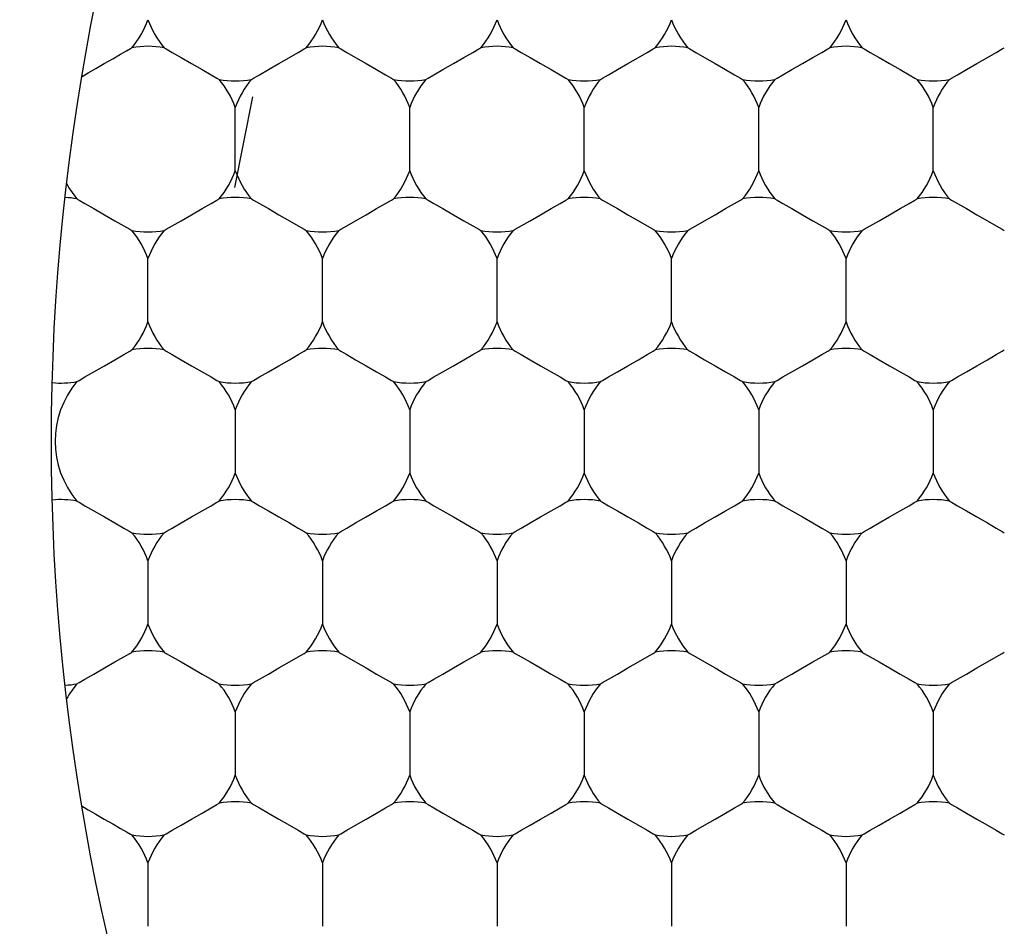
# Model space of a CAD drawing. Units: inches. Extents: x 0.2 to 10.8, y 0.2 to 8.3.
# Drawn here: x 5.4 to 5.4, y 5.3 to 5.3 of the extents above; entities that cross this region are included whole.
import ezdxf

# ---------------------------------------------------------------- set-up
doc = ezdxf.new("R2010")
doc.units = ezdxf.units.IN
doc.header["$MEASUREMENT"] = 0
doc.layers.add('SKETCH', color=7, linetype='Continuous')
doc.styles.add('SLDTEXTSTYLE0', font='TXT', dxfattribs={"width": 0.75})
doc.dimstyles.new('SLDDIMSTYLE0', dxfattribs={"dimtxt": 0.125, "dimasz": 0.1181102362204725, "dimexe": 0, "dimexo": 0.0625, "dimgap": 0.03125, "dimtad": 0, "dimtih": 1, "dimtoh": 1, "dimlfac": 3.5, "dimrnd": 1e-09, "dimzin": 12, "dimdsep": 46, "dimtxsty": 'SLDTEXTSTYLE0', "dimsah": 1, "dimcen": 0.09, "dimadec": 0, "dimazin": 3, "dimtfac": 1, "dimtofl": 0, "dimtmove": 0, "dimatfit": 3, "dimfxl": 0, "dimfrac": 2, "dimtolj": 1, "dimtzin": 12, "dimarcsym": 0})

# ---------------------------------------------------------------- blocks, each defined once
blk = doc.blocks.new('_D_1')
at = {"layer": 'SKETCH'}
for p, q in [((5.381443297394311, 7.011349140255799), (8.04603237545653, 7.011349140255799)), ((7.927922139236058, 7.011349140255799), (7.927922139236058, 5.406265845033087)), ((7.953703375575683, 5.380875223347717), (7.915617438464345, 5.380875223347717)), ((7.915617438464345, 5.380875223347717), (7.915617438464345, 5.182437717381386)), ((8.369328367573642, 5.380875223347717), (8.40741430468498, 5.380875223347717)), ((8.40741430468498, 5.380875223347717), (8.40741430468498, 5.182437717381386)), ((7.915617438464345, 5.182437717381386), (7.953703375575683, 5.182437717381386)), ((8.40741430468498, 5.182437717381386), (8.369328367573642, 5.182437717381386)), ((7.927922139236058, 3.551963800473303), (7.927922139236058, 5.157047095696011)), ((6.712792780405905, 3.551963800473303), (8.04603237545653, 3.551963800473303))]:
    blk.add_line(p, q, dxfattribs=at)
for points in [[(7.927922139236058, 7.011349140255799), (7.908237099865979, 6.893238904035327), (7.947607178606137, 6.893238904035327)], [(7.927922139236058, 3.551963800473303), (7.947607178606137, 3.670074036693776), (7.908237099865979, 3.670074036693776)]]:
    blk.add_solid(points, dxfattribs=at)
at = {"layer": 'SKETCH', "char_height": 0.125, "attachment_point": 1, "style": 'SLDTEXTSTYLE0'}
for s, insert in [('12.11"', (7.410344018342678, 5.343571198602723)), ('307.5', (7.953703375575683, 5.343571198602723))]:
    blk.add_mtext(s, dxfattribs=dict(at, insert=insert))

msp = doc.modelspace()

# ---------------------------------------------------------------- linework, layer by layer
at = {"color": 7, "linetype": 'Continuous', "lineweight": 25}
for p, q in [((5.407019384474079, 5.292433507752059), (5.406472774598087, 5.289685592829541)), ((5.406493569595956, 5.290195148847867), (5.406493569595956, 5.292114029537937)), ((5.411780407093387, 5.290195148847867), (5.411780407093387, 5.292114029537937)), ((5.417067244590818, 5.290195148847867), (5.417067244590818, 5.292114029537937)), ((5.422354082088249, 5.290195148847867), (5.422354082088249, 5.292114029537937)), ((5.427640924823713, 5.290195148847867), (5.427640924823713, 5.292114029537937)), ((5.403850148228224, 5.28561668745293), (5.403850148228224, 5.287535568142999)), ((5.409136985725654, 5.28561668745293), (5.409136985725654, 5.287535568142999)), ((5.41442382846112, 5.28561668745293), (5.41442382846112, 5.287535568142999)), ((5.419710665958551, 5.28561668745293), (5.419710665958551, 5.287535568142999)), ((5.424997508694015, 5.28561668745293), (5.424997508694015, 5.287535568142999)), ((5.406493569595956, 5.28295693913095), (5.406493569595956, 5.281038058440881)), ((5.411780407093387, 5.28295693913095), (5.411780407093387, 5.281038058440881)), ((5.417067244590818, 5.28295693913095), (5.417067244590818, 5.281038058440881)), ((5.422354082088249, 5.28295693913095), (5.422354082088249, 5.281038058440881)), ((5.427640924823713, 5.28295693913095), (5.427640924823713, 5.281038058440881)), ((5.403850148228224, 5.278378477736013), (5.403850148228224, 5.276459597045944)), ((5.409136985725654, 5.278378477736013), (5.409136985725654, 5.276459597045944)), ((5.41442382846112, 5.278378477736013), (5.41442382846112, 5.276459597045944)), ((5.419710665958551, 5.278378477736013), (5.419710665958551, 5.276459597045944)), ((5.424997508694015, 5.278378477736013), (5.424997508694015, 5.276459597045944)), ((5.406493569595956, 5.273799848723964), (5.406493569595956, 5.271880968033894)), ((5.411780407093387, 5.273799848723964), (5.411780407093387, 5.271880968033894)), ((5.417067244590818, 5.273799848723964), (5.417067244590818, 5.271880968033894)), ((5.422354082088249, 5.273799848723964), (5.422354082088249, 5.271880968033894)), ((5.427640924823713, 5.273799848723964), (5.427640924823713, 5.271880968033894)), ((5.403850148228224, 5.269221387329027), (5.403850148228224, 5.267302506638956)), ((5.409136985725654, 5.269221387329027), (5.409136985725654, 5.267302506638956)), ((5.41442382846112, 5.269221387329027), (5.41442382846112, 5.267302506638956)), ((5.419710665958551, 5.269221387329027), (5.419710665958551, 5.267302506638956)), ((5.424997508694015, 5.269221387329027), (5.424997508694015, 5.267302506638956))]:
    msp.add_line(p, q, dxfattribs=at)
at = {"color": 7, "linetype": 'Continuous', "lineweight": 25, "flags": 128}
for points in [[(5.401852958918973, 5.293053858680951), (5.402036101565199, 5.293159625078176), (5.402267696032656, 5.293293383532987), (5.402524946394212, 5.293441892293591), (5.402782537228024, 5.293590568671307), (5.403015126922081, 5.293724829977452), (5.403199825264619, 5.293831434460233), (5.403318451037102, 5.293899989858752), (5.403359333898153, 5.293923623871444)], [(5.404340962558295, 5.293923623871444), (5.404404211827634, 5.293887083341183), (5.404584326889786, 5.293783160732181), (5.404853886632952, 5.293627444435792), (5.405171856293073, 5.293443903698926), (5.405489825953194, 5.293260362962062), (5.405759390934393, 5.293104646665672), (5.405939505996546, 5.293000724056671), (5.406002750027851, 5.292964183526409)], [(5.406984383926027, 5.292964183526409), (5.407047633195367, 5.293000724056671), (5.40722774825752, 5.293104646665672), (5.407497308000685, 5.293260362962062), (5.407815277660806, 5.293443903698926), (5.408133247320926, 5.293627444435792), (5.408402807064092, 5.293783160732181), (5.408582922126245, 5.293887083341183), (5.408646171395583, 5.293923623871444)], [(5.40962780529376, 5.293923623871444), (5.409691049325065, 5.293887083341183), (5.409871164387217, 5.293783160732181), (5.410140729368417, 5.293627444435792), (5.410458699028537, 5.293443903698926), (5.410776668688658, 5.293260362962062), (5.411046228431825, 5.293104646665672), (5.411226343493976, 5.293000724056671), (5.411289592763316, 5.292964183526409)], [(5.412271221423458, 5.292964183526409), (5.412334470692797, 5.293000724056671), (5.41251458575495, 5.293104646665672), (5.412784145498115, 5.293260362962062), (5.413102115158236, 5.293443903698926), (5.413420084818356, 5.293627444435792), (5.413689644561523, 5.293783160732181), (5.41386976486171, 5.293887083341183), (5.413933008893014, 5.293923623871444)], [(5.414914642791191, 5.293923623871444), (5.414977892060531, 5.293887083341183), (5.415158007122682, 5.293783160732181), (5.415427566865849, 5.293627444435792), (5.41574553652597, 5.293443903698926), (5.41606350618609, 5.293260362962062), (5.416333065929255, 5.293104646665672), (5.416513180991409, 5.293000724056671), (5.416576430260747, 5.292964183526409)], [(5.417558064158924, 5.292964183526409), (5.417621308190228, 5.293000724056671), (5.417801423252381, 5.293104646665672), (5.418070988233581, 5.293260362962062), (5.418388957893701, 5.293443903698926), (5.418706927553822, 5.293627444435792), (5.418976487296987, 5.293783160732181), (5.41915660235914, 5.293887083341183), (5.41921985162848, 5.293923623871444)], [(5.420201480288622, 5.293923623871444), (5.420264734795995, 5.293887083341183), (5.420444849858148, 5.293783160732181), (5.420714409601313, 5.293627444435792), (5.421032379261434, 5.293443903698926), (5.421350348921555, 5.293260362962062), (5.421619908664721, 5.293104646665672), (5.421800023726873, 5.293000724056671), (5.421863267758178, 5.292964183526409)], [(5.42284489641832, 5.292964183526409), (5.422908150925693, 5.293000724056671), (5.423088265987846, 5.293104646665672), (5.423357825731011, 5.293260362962062), (5.423675795391132, 5.293443903698926), (5.423993765051253, 5.293627444435792), (5.424263324794419, 5.293783160732181), (5.424443439856571, 5.293887083341183), (5.424506683887875, 5.293923623871444)], [(5.425488323024086, 5.293923623871444), (5.425551567055391, 5.293887083341183), (5.425731682117544, 5.293783160732181), (5.42600124186071, 5.293627444435792), (5.42631921152083, 5.293443903698926), (5.426637181180951, 5.293260362962062), (5.426906740924117, 5.293104646665672), (5.427086855986269, 5.293000724056671), (5.427150110493643, 5.292964183526409)], [(5.428131739153784, 5.292964183526409), (5.428194993661159, 5.293000724056671), (5.428375108723311, 5.293104646665672), (5.428644668466477, 5.293260362962062), (5.428962638126598, 5.293443903698926), (5.429280607786718, 5.293627444435792), (5.429550167529884, 5.293783160732181), (5.429730282592037, 5.293887083341183), (5.429793526623341, 5.293923623871444)], [(5.401697546428597, 5.289344994859396), (5.401760790459901, 5.289308621946245), (5.401940905522054, 5.289204531720133), (5.402210470503254, 5.289048983040853), (5.402528440163375, 5.288865274686878), (5.402846409823495, 5.288681733950012), (5.403115969566661, 5.288526185270735), (5.403296084628814, 5.288422095044622), (5.403359333898153, 5.288385554514361)], [(5.404340962558295, 5.288385554514361), (5.404404211827634, 5.288422095044622), (5.404584326889786, 5.288526185270735), (5.404853886632952, 5.288681733950012), (5.405171856293073, 5.288865274686878), (5.405489825953194, 5.289048983040853), (5.405759390934393, 5.289204531720133), (5.405939505996546, 5.289308621946245), (5.406002750027851, 5.289344994859396)], [(5.406984383926027, 5.289344994859396), (5.407047633195367, 5.289308621946245), (5.40722774825752, 5.289204531720133), (5.407497308000685, 5.289048983040853), (5.407815277660806, 5.288865274686878), (5.408133247320926, 5.288681733950012), (5.408402807064092, 5.288526185270735), (5.408582922126245, 5.288422095044622), (5.408646171395583, 5.288385554514361)], [(5.40962780529376, 5.288385554514361), (5.409691049325065, 5.288422095044622), (5.409871164387217, 5.288526185270735), (5.410140729368417, 5.288681733950012), (5.410458699028537, 5.288865274686878), (5.410776668688658, 5.289048983040853), (5.411046228431825, 5.289204531720133), (5.411226343493976, 5.289308621946245), (5.411289592763316, 5.289344994859396)], [(5.412271221423458, 5.289344994859396), (5.412334470692797, 5.289308621946245), (5.41251458575495, 5.289204531720133), (5.412784145498115, 5.289048983040853), (5.413102115158236, 5.288865274686878), (5.413420084818356, 5.288681733950012), (5.413689644561523, 5.288526185270735), (5.41386976486171, 5.288422095044622), (5.413933008893014, 5.288385554514361)], [(5.414914642791191, 5.288385554514361), (5.414977892060531, 5.288422095044622), (5.415158007122682, 5.288526185270735), (5.415427566865849, 5.288681733950012), (5.41574553652597, 5.288865274686878), (5.41606350618609, 5.289048983040853), (5.416333065929255, 5.289204531720133), (5.416513180991409, 5.289308621946245), (5.416576430260747, 5.289344994859396)], [(5.417558064158924, 5.289344994859396), (5.417621308190228, 5.289308621946245), (5.417801423252381, 5.289204531720133), (5.418070988233581, 5.289048983040853), (5.418388957893701, 5.288865274686878), (5.418706927553822, 5.288681733950012), (5.418976487296987, 5.288526185270735), (5.41915660235914, 5.288422095044622), (5.41921985162848, 5.288385554514361)], [(5.420201480288622, 5.288385554514361), (5.420264734795995, 5.288422095044622), (5.420444849858148, 5.288526185270735), (5.420714409601313, 5.288681733950012), (5.421032379261434, 5.288865274686878), (5.421350348921555, 5.289048983040853), (5.421619908664721, 5.289204531720133), (5.421800023726873, 5.289308621946245), (5.421863267758178, 5.289344994859396)], [(5.42284489641832, 5.289344994859396), (5.422908150925693, 5.289308621946245), (5.423088265987846, 5.289204531720133), (5.423357825731011, 5.289048983040853), (5.423675795391132, 5.288865274686878), (5.423993765051253, 5.288681733950012), (5.424263324794419, 5.288526185270735), (5.424443439856571, 5.288422095044622), (5.424506683887875, 5.288385554514361)], [(5.425488323024086, 5.288385554514361), (5.425551567055391, 5.288422095044622), (5.425731682117544, 5.288526185270735), (5.42600124186071, 5.288681733950012), (5.42631921152083, 5.288865274686878), (5.426637181180951, 5.289048983040853), (5.426906740924117, 5.289204531720133), (5.427086855986269, 5.289308621946245), (5.427150110493643, 5.289344994859396)], [(5.428131739153784, 5.289344994859396), (5.428194993661159, 5.289308621946245), (5.428375108723311, 5.289204531720133), (5.428644668466477, 5.289048983040853), (5.428962638126598, 5.288865274686878), (5.429280607786718, 5.288681733950012), (5.429550167529884, 5.288526185270735), (5.429730282592037, 5.288422095044622), (5.429793526623341, 5.288385554514361)], [(5.401697546428597, 5.283807093119423), (5.401760790459901, 5.283843633649685), (5.401940905522054, 5.283947556258686), (5.402210470503254, 5.284103272555075), (5.402528440163375, 5.28428681329194), (5.402846409823495, 5.284470354028804), (5.403115969566661, 5.284626070325195), (5.403296084628814, 5.284729992934196), (5.403359333898153, 5.284766533464458)], [(5.404340962558295, 5.284766533464458), (5.404404211827634, 5.284729992934196), (5.404584326889786, 5.284626070325195), (5.404853886632952, 5.284470354028804), (5.405171856293073, 5.28428681329194), (5.405489825953194, 5.284103272555075), (5.405759390934393, 5.283947556258686), (5.405939505996546, 5.283843633649685), (5.406002750027851, 5.283807093119423)], [(5.406984383926027, 5.283807093119423), (5.407047633195367, 5.283843633649685), (5.40722774825752, 5.283947556258686), (5.407497308000685, 5.284103272555075), (5.407815277660806, 5.28428681329194), (5.408133247320926, 5.284470354028804), (5.408402807064092, 5.284626070325195), (5.408582922126245, 5.284729992934196), (5.408646171395583, 5.284766533464458)], [(5.40962780529376, 5.284766533464458), (5.409691049325065, 5.284729992934196), (5.409871164387217, 5.284626070325195), (5.410140729368417, 5.284470354028804), (5.410458699028537, 5.28428681329194), (5.410776668688658, 5.284103272555075), (5.411046228431825, 5.283947556258686), (5.411226343493976, 5.283843633649685), (5.411289592763316, 5.283807093119423)], [(5.412271221423458, 5.283807093119423), (5.412334470692797, 5.283843633649685), (5.41251458575495, 5.283947556258686), (5.412784145498115, 5.284103272555075), (5.413102115158236, 5.28428681329194), (5.413420084818356, 5.284470354028804), (5.413689644561523, 5.284626070325195), (5.41386976486171, 5.284729992934196), (5.413933008893014, 5.284766533464458)], [(5.414914642791191, 5.284766533464458), (5.414977892060531, 5.284729992934196), (5.415158007122682, 5.284626070325195), (5.415427566865849, 5.284470354028804), (5.41574553652597, 5.28428681329194), (5.41606350618609, 5.284103272555075), (5.416333065929255, 5.283947556258686), (5.416513180991409, 5.283843633649685), (5.416576430260747, 5.283807093119423)], [(5.417558064158924, 5.283807093119423), (5.417621308190228, 5.283843633649685), (5.417801423252381, 5.283947556258686), (5.418070988233581, 5.284103272555075), (5.418388957893701, 5.28428681329194), (5.418706927553822, 5.284470354028804), (5.418976487296987, 5.284626070325195), (5.41915660235914, 5.284729992934196), (5.41921985162848, 5.284766533464458)], [(5.420201480288622, 5.284766533464458), (5.420264734795995, 5.284729992934196), (5.420444849858148, 5.284626070325195), (5.420714409601313, 5.284470354028804), (5.421032379261434, 5.28428681329194), (5.421350348921555, 5.284103272555075), (5.421619908664721, 5.283947556258686), (5.421800023726873, 5.283843633649685), (5.421863267758178, 5.283807093119423)], [(5.42284489641832, 5.283807093119423), (5.422908150925693, 5.283843633649685), (5.423088265987846, 5.283947556258686), (5.423357825731011, 5.284103272555075), (5.423675795391132, 5.28428681329194), (5.423993765051253, 5.284470354028804), (5.424263324794419, 5.284626070325195), (5.424443439856571, 5.284729992934196), (5.424506683887875, 5.284766533464458)], [(5.425488323024086, 5.284766533464458), (5.425551567055391, 5.284729992934196), (5.425731682117544, 5.284626070325195), (5.42600124186071, 5.284470354028804), (5.42631921152083, 5.28428681329194), (5.426637181180951, 5.284103272555075), (5.426906740924117, 5.283947556258686), (5.427086855986269, 5.283843633649685), (5.427150110493643, 5.283807093119423)], [(5.428131739153784, 5.283807093119423), (5.428194993661159, 5.283843633649685), (5.428375108723311, 5.283947556258686), (5.428644668466477, 5.284103272555075), (5.428962638126598, 5.28428681329194), (5.429280607786718, 5.284470354028804), (5.429550167529884, 5.284626070325195), (5.429730282592037, 5.284729992934196), (5.429793526623341, 5.284766533464458)], [(5.401697546428597, 5.280188072069519), (5.401760790459901, 5.280151531539258), (5.401940905522054, 5.280047441313147), (5.402210470503254, 5.279891892633867), (5.402528440163375, 5.279708351897003), (5.402846409823495, 5.279524643543027), (5.403115969566661, 5.279369094863747), (5.403296084628814, 5.279265004637636), (5.403359333898153, 5.279228631724486)], [(5.404340962558295, 5.279228631724486), (5.404404211827634, 5.279265004637636), (5.404584326889786, 5.279369094863747), (5.404853886632952, 5.279524643543027), (5.405171856293073, 5.279708351897003), (5.405489825953194, 5.279891892633867), (5.405759390934393, 5.280047441313147), (5.405939505996546, 5.280151531539258), (5.406002750027851, 5.280188072069519)], [(5.406984383926027, 5.280188072069519), (5.407047633195367, 5.280151531539258), (5.40722774825752, 5.280047441313147), (5.407497308000685, 5.279891892633867), (5.407815277660806, 5.279708351897003), (5.408133247320926, 5.279524643543027), (5.408402807064092, 5.279369094863747), (5.408582922126245, 5.279265004637636), (5.408646171395583, 5.279228631724486)], [(5.40962780529376, 5.279228631724486), (5.409691049325065, 5.279265004637636), (5.409871164387217, 5.279369094863747), (5.410140729368417, 5.279524643543027), (5.410458699028537, 5.279708351897003), (5.410776668688658, 5.279891892633867), (5.411046228431825, 5.280047441313147), (5.411226343493976, 5.280151531539258), (5.411289592763316, 5.280188072069519)], [(5.412271221423458, 5.280188072069519), (5.412334470692797, 5.280151531539258), (5.41251458575495, 5.280047441313147), (5.412784145498115, 5.279891892633867), (5.413102115158236, 5.279708351897003), (5.413420084818356, 5.279524643543027), (5.413689644561523, 5.279369094863747), (5.41386976486171, 5.279265004637636), (5.413933008893014, 5.279228631724486)], [(5.414914642791191, 5.279228631724486), (5.414977892060531, 5.279265004637636), (5.415158007122682, 5.279369094863747), (5.415427566865849, 5.279524643543027), (5.41574553652597, 5.279708351897003), (5.41606350618609, 5.279891892633867), (5.416333065929255, 5.280047441313147), (5.416513180991409, 5.280151531539258), (5.416576430260747, 5.280188072069519)], [(5.417558064158924, 5.280188072069519), (5.417621308190228, 5.280151531539258), (5.417801423252381, 5.280047441313147), (5.418070988233581, 5.279891892633867), (5.418388957893701, 5.279708351897003), (5.418706927553822, 5.279524643543027), (5.418976487296987, 5.279369094863747), (5.41915660235914, 5.279265004637636), (5.41921985162848, 5.279228631724486)], [(5.420201480288622, 5.279228631724486), (5.420264734795995, 5.279265004637636), (5.420444849858148, 5.279369094863747), (5.420714409601313, 5.279524643543027), (5.421032379261434, 5.279708351897003), (5.421350348921555, 5.279891892633867), (5.421619908664721, 5.280047441313147), (5.421800023726873, 5.280151531539258), (5.421863267758178, 5.280188072069519)], [(5.42284489641832, 5.280188072069519), (5.422908150925693, 5.280151531539258), (5.423088265987846, 5.280047441313147), (5.423357825731011, 5.279891892633867), (5.423675795391132, 5.279708351897003), (5.423993765051253, 5.279524643543027), (5.424263324794419, 5.279369094863747), (5.424443439856571, 5.279265004637636), (5.424506683887875, 5.279228631724486)], [(5.425488323024086, 5.279228631724486), (5.425551567055391, 5.279265004637636), (5.425731682117544, 5.279369094863747), (5.42600124186071, 5.279524643543027), (5.42631921152083, 5.279708351897003), (5.426637181180951, 5.279891892633867), (5.426906740924117, 5.280047441313147), (5.427086855986269, 5.280151531539258), (5.427150110493643, 5.280188072069519)], [(5.428131739153784, 5.280188072069519), (5.428194993661159, 5.280151531539258), (5.428375108723311, 5.280047441313147), (5.428644668466477, 5.279891892633867), (5.428962638126598, 5.279708351897003), (5.429280607786718, 5.279524643543027), (5.429550167529884, 5.279369094863747), (5.429730282592037, 5.279265004637636), (5.429793526623341, 5.279228631724486)], [(5.401697546428597, 5.274650002712436), (5.401760790459901, 5.274686543242699), (5.401940905522054, 5.274790465851699), (5.402210470503254, 5.274946182148089), (5.402528440163375, 5.275129722884953), (5.402846409823495, 5.275313263621818), (5.403115969566661, 5.275468979918208), (5.403296084628814, 5.27557290252721), (5.403359333898153, 5.275609443057471)], [(5.404340962558295, 5.275609443057471), (5.404404211827634, 5.27557290252721), (5.404584326889786, 5.275468979918208), (5.404853886632952, 5.275313263621818), (5.405171856293073, 5.275129722884953), (5.405489825953194, 5.274946182148089), (5.405759390934393, 5.274790465851699), (5.405939505996546, 5.274686543242699), (5.406002750027851, 5.274650002712436)], [(5.406984383926027, 5.274650002712436), (5.407047633195367, 5.274686543242699), (5.40722774825752, 5.274790465851699), (5.407497308000685, 5.274946182148089), (5.407815277660806, 5.275129722884953), (5.408133247320926, 5.275313263621818), (5.408402807064092, 5.275468979918208), (5.408582922126245, 5.27557290252721), (5.408646171395583, 5.275609443057471)], [(5.40962780529376, 5.275609443057471), (5.409691049325065, 5.27557290252721), (5.409871164387217, 5.275468979918208), (5.410140729368417, 5.275313263621818), (5.410458699028537, 5.275129722884953), (5.410776668688658, 5.274946182148089), (5.411046228431825, 5.274790465851699), (5.411226343493976, 5.274686543242699), (5.411289592763316, 5.274650002712436)], [(5.412271221423458, 5.274650002712436), (5.412334470692797, 5.274686543242699), (5.41251458575495, 5.274790465851699), (5.412784145498115, 5.274946182148089), (5.413102115158236, 5.275129722884953), (5.413420084818356, 5.275313263621818), (5.413689644561523, 5.275468979918208), (5.41386976486171, 5.27557290252721), (5.413933008893014, 5.275609443057471)], [(5.414914642791191, 5.275609443057471), (5.414977892060531, 5.27557290252721), (5.415158007122682, 5.275468979918208), (5.415427566865849, 5.275313263621818), (5.41574553652597, 5.275129722884953), (5.41606350618609, 5.274946182148089), (5.416333065929255, 5.274790465851699), (5.416513180991409, 5.274686543242699), (5.416576430260747, 5.274650002712436)], [(5.417558064158924, 5.274650002712436), (5.417621308190228, 5.274686543242699), (5.417801423252381, 5.274790465851699), (5.418070988233581, 5.274946182148089), (5.418388957893701, 5.275129722884953), (5.418706927553822, 5.275313263621818), (5.418976487296987, 5.275468979918208), (5.41915660235914, 5.27557290252721), (5.41921985162848, 5.275609443057471)], [(5.420201480288622, 5.275609443057471), (5.420264734795995, 5.27557290252721), (5.420444849858148, 5.275468979918208), (5.420714409601313, 5.275313263621818), (5.421032379261434, 5.275129722884953), (5.421350348921555, 5.274946182148089), (5.421619908664721, 5.274790465851699), (5.421800023726873, 5.274686543242699), (5.421863267758178, 5.274650002712436)], [(5.42284489641832, 5.274650002712436), (5.422908150925693, 5.274686543242699), (5.423088265987846, 5.274790465851699), (5.423357825731011, 5.274946182148089), (5.423675795391132, 5.275129722884953), (5.423993765051253, 5.275313263621818), (5.424263324794419, 5.275468979918208), (5.424443439856571, 5.27557290252721), (5.424506683887875, 5.275609443057471)], [(5.425488323024086, 5.275609443057471), (5.425551567055391, 5.27557290252721), (5.425731682117544, 5.275468979918208), (5.42600124186071, 5.275313263621818), (5.42631921152083, 5.275129722884953), (5.426637181180951, 5.274946182148089), (5.426906740924117, 5.274790465851699), (5.427086855986269, 5.274686543242699), (5.427150110493643, 5.274650002712436)], [(5.428131739153784, 5.274650002712436), (5.428194993661159, 5.274686543242699), (5.428375108723311, 5.274790465851699), (5.428644668466477, 5.274946182148089), (5.428962638126598, 5.275129722884953), (5.429280607786718, 5.275313263621818), (5.429550167529884, 5.275468979918208), (5.429730282592037, 5.27557290252721), (5.429793526623341, 5.275609443057471)], [(5.401852958918973, 5.270941138890881), (5.402036101565199, 5.270835372493655), (5.402267696032656, 5.270701781655956), (5.402524946394212, 5.270553272895352), (5.402782537228024, 5.270404428900525), (5.403015126922081, 5.27027016759438), (5.403199825264619, 5.270163563111598), (5.403318451037102, 5.270095007713079), (5.403359333898153, 5.270071541317499)], [(5.404340962558295, 5.270071541317499), (5.404404211827634, 5.27010808184776), (5.404584326889786, 5.270212004456761), (5.404853886632952, 5.270367553136041), (5.405171856293073, 5.270551261490017), (5.405489825953194, 5.270734802226881), (5.405759390934393, 5.27089035090616), (5.405939505996546, 5.270994441132272), (5.406002750027851, 5.271030981662534)], [(5.406984383926027, 5.271030981662534), (5.407047633195367, 5.270994441132272), (5.40722774825752, 5.27089035090616), (5.407497308000685, 5.270734802226881), (5.407815277660806, 5.270551261490017), (5.408133247320926, 5.270367553136041), (5.408402807064092, 5.270212004456761), (5.408582922126245, 5.27010808184776), (5.408646171395583, 5.270071541317499)], [(5.40962780529376, 5.270071541317499), (5.409691049325065, 5.27010808184776), (5.409871164387217, 5.270212004456761), (5.410140729368417, 5.270367553136041), (5.410458699028537, 5.270551261490017), (5.410776668688658, 5.270734802226881), (5.411046228431825, 5.27089035090616), (5.411226343493976, 5.270994441132272), (5.411289592763316, 5.271030981662534)], [(5.412271221423458, 5.271030981662534), (5.412334470692797, 5.270994441132272), (5.41251458575495, 5.27089035090616), (5.412784145498115, 5.270734802226881), (5.413102115158236, 5.270551261490017), (5.413420084818356, 5.270367553136041), (5.413689644561523, 5.270212004456761), (5.41386976486171, 5.27010808184776), (5.413933008893014, 5.270071541317499)], [(5.414914642791191, 5.270071541317499), (5.414977892060531, 5.27010808184776), (5.415158007122682, 5.270212004456761), (5.415427566865849, 5.270367553136041), (5.41574553652597, 5.270551261490017), (5.41606350618609, 5.270734802226881), (5.416333065929255, 5.27089035090616), (5.416513180991409, 5.270994441132272), (5.416576430260747, 5.271030981662534)], [(5.417558064158924, 5.271030981662534), (5.417621308190228, 5.270994441132272), (5.417801423252381, 5.27089035090616), (5.418070988233581, 5.270734802226881), (5.418388957893701, 5.270551261490017), (5.418706927553822, 5.270367553136041), (5.418976487296987, 5.270212004456761), (5.41915660235914, 5.27010808184776), (5.41921985162848, 5.270071541317499)], [(5.420201480288622, 5.270071541317499), (5.420264734795995, 5.27010808184776), (5.420444849858148, 5.270212004456761), (5.420714409601313, 5.270367553136041), (5.421032379261434, 5.270551261490017), (5.421350348921555, 5.270734802226881), (5.421619908664721, 5.27089035090616), (5.421800023726873, 5.270994441132272), (5.421863267758178, 5.271030981662534)], [(5.42284489641832, 5.271030981662534), (5.422908150925693, 5.270994441132272), (5.423088265987846, 5.27089035090616), (5.423357825731011, 5.270734802226881), (5.423675795391132, 5.270551261490017), (5.423993765051253, 5.270367553136041), (5.424263324794419, 5.270212004456761), (5.424443439856571, 5.27010808184776), (5.424506683887875, 5.270071541317499)], [(5.425488323024086, 5.270071541317499), (5.425551567055391, 5.27010808184776), (5.425731682117544, 5.270212004456761), (5.42600124186071, 5.270367553136041), (5.42631921152083, 5.270551261490017), (5.426637181180951, 5.270734802226881), (5.426906740924117, 5.27089035090616), (5.427086855986269, 5.270994441132272), (5.427150110493643, 5.271030981662534)], [(5.428131739153784, 5.271030981662534), (5.428194993661159, 5.270994441132272), (5.428375108723311, 5.27089035090616), (5.428644668466477, 5.270734802226881), (5.428962638126598, 5.270551261490017), (5.429280607786718, 5.270367553136041), (5.429550167529884, 5.270212004456761), (5.429730282592037, 5.27010808184776), (5.429793526623341, 5.270071541317499)]]:
    msp.add_lwpolyline(points, dxfattribs=at)
at = {"color": 7, "linetype": 'Continuous', "lineweight": 25}
for radius in [0.08436445444319407, 0.0731158605174338, 0.06636670416197887]:
    msp.add_circle((5.46729221797621, 5.281997546255082), radius, dxfattribs=at)
for centre, radius, start, end in [((5.401206728662375, 5.295733157271235), 0.002812148481439963, 319.9484435887958, 340.0515564111899), ((5.406493567807482, 5.295733157271235), 0.002812148481440809, 199.9484435887994, 220.0515564111942), ((5.406493567807482, 5.295733157271235), 0.002812148481439974, 319.9484435887958, 340.051556411196), ((5.411780406952588, 5.295733157271235), 0.002812148481439283, 199.9484435888118, 220.0515564112175), ((5.411780406952588, 5.295733157271235), 0.002812148481440809, 319.9484435888074, 340.0515564112022), ((5.417067246097695, 5.295733157271235), 0.002812148481439963, 199.9484435888118, 220.0515564112059), ((5.417067246097695, 5.295733157271235), 0.002812148481439974, 319.9484435887958, 340.051556411196), ((5.422354085242802, 5.295733157271235), 0.002812148481439283, 199.9484435888118, 220.0515564112175), ((5.422354085242802, 5.295733157271235), 0.002812148481440809, 319.9484435888074, 340.0515564112022), ((5.42764092438791, 5.295733157271235), 0.002812148481439974, 199.9484435888056, 220.0515564112059), ((5.403850148234928, 5.291154620265852), 0.002812148481438639, 79.94844358879337, 100.0515564111888), ((5.409136987380036, 5.291154620265852), 0.002812148481438639, 79.94844358879337, 100.0515564112066), ((5.414423826525143, 5.291154620265852), 0.002812148481438639, 79.94844358881119, 100.0515564112066), ((5.419710665670249, 5.291154620265852), 0.002812148481438639, 79.94844358879337, 100.0515564112066), ((5.424997504815356, 5.291154620265852), 0.002812148481438639, 79.94844358879337, 100.0515564112066), ((5.403850148234928, 5.291154620265852), 0.002812148481440809, 19.94844358879863, 40.05155641117957), ((5.406493567807482, 5.295733157271235), 0.002812148481439514, 259.9484435887973, 280.0515564112043), ((5.409136987380036, 5.291154620265852), 0.002812148481439974, 139.9484435888088, 160.0515564111952), ((5.409136987380036, 5.291154620265852), 0.002812148481439139, 19.94844358881098, 40.05155641120285), ((5.411780406952588, 5.295733157271235), 0.002812148481439514, 259.9484435887973, 280.0515564112043), ((5.414423826525143, 5.291154620265852), 0.002812148481440809, 139.9484435888205, 160.0515564112014), ((5.417067246097695, 5.295733157271235), 0.002812148481439514, 259.9484435888152, 280.0515564112043), ((5.414423826525143, 5.291154620265852), 0.002812148481439392, 19.94844358881098, 40.05155641119121), ((5.419710665670249, 5.291154620265852), 0.002812148481439974, 139.9484435888088, 160.0515564111952), ((5.422354085242802, 5.295733157271235), 0.002812148481439514, 259.948443588833, 280.0515564112043), ((5.419710665670249, 5.291154620265852), 0.002812148481440071, 19.94844358881098, 40.05155641117957), ((5.424997504815356, 5.291154620265852), 0.002812148481440809, 139.9484435888205, 160.0515564112014), ((5.424997504815356, 5.291154620265852), 0.002812148481439974, 19.94844358880481, 40.05155641119121), ((5.42764092438791, 5.295733157271235), 0.002812148481439514, 259.9484435887973, 280.0515564112043), ((5.430284343960462, 5.291154620265852), 0.002812148481439139, 139.9484435887971, 160.051556411189), ((5.403850148234928, 5.291154620265852), 0.002812148481440809, 319.9484435888074, 340.0515564112022), ((5.409136987380036, 5.291154620265852), 0.002812148481439974, 199.9484435888056, 220.0515564112059), ((5.409136987380036, 5.291154620265852), 0.002812148481439283, 319.9484435887841, 340.0515564111899), ((5.414423826525143, 5.291154620265852), 0.002812148481440809, 199.9484435887994, 220.0515564111942), ((5.414423826525143, 5.291154620265852), 0.002812148481439963, 319.9484435887958, 340.0515564111899), ((5.419710665670249, 5.291154620265852), 0.002812148481439974, 199.9484435888056, 220.0515564112059), ((5.419710665670249, 5.291154620265852), 0.002812148481440643, 319.9484435888074, 340.0515564111899), ((5.424997504815356, 5.291154620265852), 0.002812148481440809, 199.9484435887994, 220.0515564111942), ((5.424997504815356, 5.291154620265852), 0.002812148481439974, 319.9484435887958, 340.051556411196), ((5.430284343960462, 5.291154620265852), 0.002812148481439283, 199.9484435888118, 220.0515564112175), ((5.403850148234928, 5.291154620265852), 0.002812148481439289, 208.7965159839247, 220.0515564112175), ((5.401206728662375, 5.286576083260466), 0.002812148481440829, 79.94844358879968, 87.32501317836817), ((5.406493567807482, 5.286576083260466), 0.002812148481440388, 79.94844358879968, 100.0515564112003), ((5.411780406952588, 5.286576083260466), 0.002812148481440388, 79.94844358879968, 100.0515564112003), ((5.417067246097695, 5.286576083260466), 0.002812148481440388, 79.94844358879968, 100.0515564111825), ((5.422354085242802, 5.286576083260466), 0.002812148481440388, 79.94844358879968, 100.0515564111647), ((5.42764092438791, 5.286576083260466), 0.002812148481440388, 79.94844358879968, 100.0515564112003), ((5.403850148234928, 5.291154620265852), 0.002812148481440388, 259.9484435888361, 280.0515564112011), ((5.401206728662375, 5.286576083260466), 0.002812148481440643, 19.94844358881098, 40.05155641119342), ((5.406493567807482, 5.286576083260466), 0.002812148481440809, 139.9484435888066, 160.0515564112014), ((5.409136987380036, 5.291154620265852), 0.002812148481440388, 259.9484435888005, 280.0515564112011), ((5.406493567807482, 5.286576083260466), 0.002812148481439974, 19.94844358880481, 40.05155641120506), ((5.411780406952588, 5.286576083260466), 0.002812148481439283, 139.9484435887833, 160.051556411189), ((5.411780406952588, 5.286576083260466), 0.002812148481440809, 19.94844358879863, 40.05155641119342), ((5.414423826525143, 5.291154620265852), 0.002812148481440388, 259.9484435888005, 280.0515564111833), ((5.417067246097695, 5.286576083260466), 0.002812148481439963, 139.948443588795, 160.051556411189), ((5.417067246097695, 5.286576083260466), 0.002812148481439974, 19.94844358880481, 40.05155641120506), ((5.419710665670249, 5.291154620265852), 0.002812148481440388, 259.9484435888005, 280.0515564112011), ((5.422354085242802, 5.286576083260466), 0.002812148481439283, 139.9484435887833, 160.051556411189), ((5.422354085242802, 5.286576083260466), 0.002812148481440809, 19.94844358879863, 40.05155641119342), ((5.424997504815356, 5.291154620265852), 0.002812148481440388, 259.9484435888005, 280.0515564112011), ((5.42764092438791, 5.286576083260466), 0.002812148481439974, 139.948443588795, 160.0515564111952), ((5.401206728662375, 5.286576083260466), 0.002812148481439392, 319.9484435888096, 340.0515564112069), ((5.406493567807482, 5.286576083260466), 0.002812148481440506, 199.9484435887824, 220.0515564111804), ((5.406493567807482, 5.286576083260466), 0.002812148481439671, 319.9484435888096, 340.051556411213), ((5.411780406952588, 5.286576083260466), 0.002812148481438836, 199.9484435887948, 220.0515564112037), ((5.411780406952588, 5.286576083260466), 0.002812148481440506, 319.9484435888212, 340.0515564112192), ((5.417067246097695, 5.286576083260466), 0.002812148481439392, 199.9484435887948, 220.051556411192), ((5.417067246097695, 5.286576083260466), 0.002812148481439671, 319.9484435888096, 340.051556411213), ((5.422354085242802, 5.286576083260466), 0.002812148481438836, 199.9484435887948, 220.0515564112037), ((5.422354085242802, 5.286576083260466), 0.002812148481440506, 319.9484435888212, 340.0515564112192), ((5.42764092438791, 5.286576083260466), 0.002812148481439671, 199.9484435887886, 220.051556411192), ((5.403850148234928, 5.281997546255082), 0.002812148481440388, 79.94844358879968, 100.0515564111825), ((5.409136987380036, 5.281997546255082), 0.002812148481440388, 79.94844358879968, 100.0515564112003), ((5.414423826525143, 5.281997546255082), 0.002812148481440388, 79.94844358881751, 100.0515564112003), ((5.419710665670249, 5.281997546255082), 0.002812148481440388, 79.94844358879968, 100.0515564112003), ((5.424997504815356, 5.281997546255082), 0.002812148481440388, 79.94844358879968, 100.0515564112003), ((5.401206728662375, 5.286576083260466), 0.002812148481440002, 264.7485168867297, 280.0515564112043), ((5.403850148234928, 5.281997546255082), 0.002812148481439283, 139.9484435887833, 220.0515564112175), ((5.403850148234928, 5.281997546255082), 0.002812148481440809, 19.94844358879863, 40.05155641119342), ((5.406493567807482, 5.286576083260466), 0.002812148481439514, 259.9484435887973, 280.0515564112043), ((5.409136987380036, 5.281997546255082), 0.002812148481439974, 139.948443588795, 160.0515564111952), ((5.409136987380036, 5.281997546255082), 0.002812148481439283, 19.94844358881098, 40.05155641121671), ((5.411780406952588, 5.286576083260466), 0.002812148481439514, 259.9484435887973, 280.0515564112043), ((5.414423826525143, 5.281997546255082), 0.002812148481440809, 139.9484435888066, 160.0515564112014), ((5.417067246097695, 5.286576083260466), 0.002812148481439514, 259.9484435888152, 280.0515564112043), ((5.414423826525143, 5.281997546255082), 0.002812148481439963, 19.94844358881098, 40.05155641120506), ((5.419710665670249, 5.281997546255082), 0.002812148481439974, 139.948443588795, 160.0515564111952), ((5.422354085242802, 5.286576083260466), 0.002812148481439514, 259.948443588833, 280.0515564112043), ((5.419710665670249, 5.281997546255082), 0.002812148481440643, 19.94844358881098, 40.05155641119342), ((5.424997504815356, 5.281997546255082), 0.002812148481440809, 139.9484435888066, 160.0515564112014), ((5.424997504815356, 5.281997546255082), 0.002812148481439974, 19.94844358880481, 40.05155641120506), ((5.42764092438791, 5.286576083260466), 0.002812148481439514, 259.9484435887973, 280.0515564112043), ((5.430284343960462, 5.281997546255082), 0.002812148481439283, 139.9484435887833, 160.051556411189), ((5.403850148234928, 5.281997546255082), 0.002812148481440643, 319.9484435888074, 340.0515564112192), ((5.409136987380036, 5.281997546255082), 0.002812148481439963, 199.9484435887886, 220.0515564112059), ((5.409136987380036, 5.281997546255082), 0.002812148481439283, 319.9484435887841, 340.0515564112069), ((5.414423826525143, 5.281997546255082), 0.002812148481440643, 199.9484435887824, 220.0515564111942), ((5.414423826525143, 5.281997546255082), 0.002812148481439963, 319.9484435887958, 340.0515564112069), ((5.419710665670249, 5.281997546255082), 0.002812148481439963, 199.9484435887886, 220.0515564112059), ((5.419710665670249, 5.281997546255082), 0.002812148481440643, 319.9484435888074, 340.0515564112069), ((5.424997504815356, 5.281997546255082), 0.002812148481440643, 199.9484435887824, 220.0515564111942), ((5.424997504815356, 5.281997546255082), 0.002812148481439963, 319.9484435887958, 340.051556411213), ((5.430284343960462, 5.281997546255082), 0.002812148481439283, 199.9484435887948, 220.0515564112175), ((5.401206728662375, 5.277419009249698), 0.002812148481439118, 79.94844358879337, 95.25148311327281), ((5.406493567807482, 5.277419009249698), 0.002812148481438639, 79.94844358879337, 100.0515564112066), ((5.411780406952588, 5.277419009249698), 0.002812148481438639, 79.94844358879337, 100.0515564112066), ((5.417067246097695, 5.277419009249698), 0.002812148481438639, 79.94844358879337, 100.0515564111888), ((5.422354085242802, 5.277419009249698), 0.002812148481438639, 79.94844358879337, 100.051556411171), ((5.42764092438791, 5.277419009249698), 0.002812148481438639, 79.94844358879337, 100.0515564112066), ((5.403850148234928, 5.281997546255082), 0.002812148481438639, 259.948443588812, 280.0515564112075), ((5.401206728662375, 5.277419009249698), 0.002812148481439963, 19.94844358881098, 40.05155641120506), ((5.406493567807482, 5.277419009249698), 0.002812148481440809, 139.9484435888066, 160.0515564112014), ((5.409136987380036, 5.281997546255082), 0.002812148481438639, 259.9484435887942, 280.0515564112075), ((5.406493567807482, 5.277419009249698), 0.002812148481439974, 19.94844358880481, 40.05155641120506), ((5.411780406952588, 5.277419009249698), 0.002812148481439283, 139.9484435887833, 160.051556411189), ((5.411780406952588, 5.277419009249698), 0.002812148481440809, 19.94844358879863, 40.05155641119342), ((5.414423826525143, 5.281997546255082), 0.002812148481438639, 259.9484435887942, 280.0515564111896), ((5.417067246097695, 5.277419009249698), 0.002812148481439963, 139.948443588795, 160.051556411189), ((5.417067246097695, 5.277419009249698), 0.002812148481439974, 19.94844358880481, 40.05155641120506), ((5.419710665670249, 5.281997546255082), 0.002812148481438639, 259.9484435887942, 280.0515564112075), ((5.422354085242802, 5.277419009249698), 0.002812148481439283, 139.9484435887833, 160.051556411189), ((5.422354085242802, 5.277419009249698), 0.002812148481440809, 19.94844358879863, 40.05155641119342), ((5.424997504815356, 5.281997546255082), 0.002812148481438639, 259.9484435887942, 280.0515564112075), ((5.42764092438791, 5.277419009249698), 0.002812148481439974, 139.948443588795, 160.0515564111952), ((5.401206728662375, 5.277419009249698), 0.002812148481440643, 319.9484435888074, 340.0515564111899), ((5.406493567807482, 5.277419009249698), 0.002812148481440809, 199.9484435887994, 220.0515564111942), ((5.406493567807482, 5.277419009249698), 0.002812148481439974, 319.9484435887958, 340.051556411196), ((5.411780406952588, 5.277419009249698), 0.002812148481439283, 199.9484435888118, 220.0515564112175), ((5.411780406952588, 5.277419009249698), 0.002812148481440809, 319.9484435888074, 340.0515564112022), ((5.417067246097695, 5.277419009249698), 0.002812148481439963, 199.9484435888118, 220.0515564112059), ((5.417067246097695, 5.277419009249698), 0.002812148481439974, 319.9484435887958, 340.051556411196), ((5.422354085242802, 5.277419009249698), 0.002812148481439283, 199.9484435888118, 220.0515564112175), ((5.422354085242802, 5.277419009249698), 0.002812148481440809, 319.9484435888074, 340.0515564112022), ((5.42764092438791, 5.277419009249698), 0.002812148481439974, 199.9484435888056, 220.0515564112059), ((5.403850148234928, 5.272840472244313), 0.002812148481439514, 79.94844358879652, 100.0515564111678), ((5.409136987380036, 5.272840472244313), 0.002812148481439514, 79.94844358879652, 100.0515564112035), ((5.414423826525143, 5.272840472244313), 0.002812148481439514, 79.94844358881434, 100.0515564112035), ((5.419710665670249, 5.272840472244313), 0.002812148481439514, 79.94844358879652, 100.0515564112035), ((5.424997504815356, 5.272840472244313), 0.002812148481439514, 79.94844358879652, 100.0515564112035), ((5.401206728662375, 5.277419009249698), 0.002812148481440388, 272.6749868216335, 280.0515564112011), ((5.403850148234928, 5.272840472244313), 0.002812148481438861, 139.9484435887971, 151.203484016092), ((5.406493567807482, 5.277419009249698), 0.002812148481440388, 259.9484435888005, 280.0515564112011), ((5.403850148234928, 5.272840472244313), 0.002812148481440809, 19.94844358879863, 40.05155641117957), ((5.409136987380036, 5.272840472244313), 0.002812148481439974, 139.9484435888088, 160.0515564111952), ((5.411780406952588, 5.277419009249698), 0.002812148481440388, 259.9484435888005, 280.0515564112011), ((5.409136987380036, 5.272840472244313), 0.002812148481439139, 19.94844358881098, 40.05155641120285), ((5.414423826525143, 5.272840472244313), 0.002812148481440809, 139.9484435888205, 160.0515564112014), ((5.417067246097695, 5.277419009249698), 0.002812148481440388, 259.9484435888183, 280.0515564112011), ((5.414423826525143, 5.272840472244313), 0.002812148481439392, 19.94844358881098, 40.05155641119121), ((5.419710665670249, 5.272840472244313), 0.002812148481439974, 139.9484435888088, 160.0515564111952), ((5.422354085242802, 5.277419009249698), 0.002812148481440388, 259.9484435888361, 280.0515564112011), ((5.419710665670249, 5.272840472244313), 0.002812148481440071, 19.94844358881098, 40.05155641117957), ((5.424997504815356, 5.272840472244313), 0.002812148481440809, 139.9484435888205, 160.0515564112014), ((5.42764092438791, 5.277419009249698), 0.002812148481440388, 259.9484435888005, 280.0515564112011), ((5.424997504815356, 5.272840472244313), 0.002812148481439974, 19.94844358880481, 40.05155641119121), ((5.430284343960462, 5.272840472244313), 0.002812148481439139, 139.9484435887971, 160.051556411189), ((5.403850148234928, 5.272840472244313), 0.002812148481440809, 319.9484435888074, 340.0515564112022), ((5.409136987380036, 5.272840472244313), 0.002812148481439974, 199.9484435888056, 220.0515564112059), ((5.409136987380036, 5.272840472244313), 0.002812148481439283, 319.9484435887841, 340.0515564111899), ((5.414423826525143, 5.272840472244313), 0.002812148481440809, 199.9484435887994, 220.0515564111942), ((5.414423826525143, 5.272840472244313), 0.002812148481439963, 319.9484435887958, 340.0515564111899), ((5.419710665670249, 5.272840472244313), 0.002812148481439974, 199.9484435888056, 220.0515564112059), ((5.419710665670249, 5.272840472244313), 0.002812148481440643, 319.9484435888074, 340.0515564111899), ((5.424997504815356, 5.272840472244313), 0.002812148481440809, 199.9484435887994, 220.0515564111942), ((5.424997504815356, 5.272840472244313), 0.002812148481439974, 319.9484435887958, 340.051556411196), ((5.430284343960462, 5.272840472244313), 0.002812148481439283, 199.9484435888118, 220.0515564112175), ((5.406493567807482, 5.268261935238928), 0.002812148481440388, 79.94844358879968, 100.0515564112003), ((5.411780406952588, 5.268261935238928), 0.002812148481440388, 79.94844358879968, 100.0515564112003), ((5.417067246097695, 5.268261935238928), 0.002812148481440388, 79.94844358879968, 100.0515564111825), ((5.422354085242802, 5.268261935238928), 0.002812148481440388, 79.94844358879968, 100.0515564111647), ((5.42764092438791, 5.268261935238928), 0.002812148481440388, 79.94844358879968, 100.0515564112003), ((5.403850148234928, 5.272840472244313), 0.002812148481440388, 259.9484435888183, 280.0515564112011), ((5.401206728662375, 5.268261935238928), 0.002812148481439963, 19.948443588845, 40.05155641120506), ((5.406493567807482, 5.268261935238928), 0.002812148481441415, 139.9484435888066, 160.0515564111674), ((5.409136987380036, 5.272840472244313), 0.002812148481440388, 259.9484435888005, 280.0515564112011), ((5.406493567807482, 5.268261935238928), 0.00281214848144058, 19.94844358883883, 40.05155641120506), ((5.411780406952588, 5.268261935238928), 0.002812148481439745, 139.9484435887833, 160.051556411155), ((5.411780406952588, 5.268261935238928), 0.002812148481441415, 19.94844358883265, 40.05155641119342), ((5.414423826525143, 5.272840472244313), 0.002812148481440388, 259.9484435888005, 280.0515564111833), ((5.417067246097695, 5.268261935238928), 0.002812148481439963, 139.948443588795, 160.051556411155), ((5.417067246097695, 5.268261935238928), 0.00281214848144058, 19.94844358883883, 40.05155641120506), ((5.419710665670249, 5.272840472244313), 0.002812148481440388, 259.9484435888005, 280.0515564112011), ((5.422354085242802, 5.268261935238928), 0.002812148481439745, 139.9484435887833, 160.051556411155), ((5.422354085242802, 5.268261935238928), 0.002812148481441415, 19.94844358883265, 40.05155641119342), ((5.424997504815356, 5.272840472244313), 0.002812148481440388, 259.9484435888005, 280.0515564112011), ((5.42764092438791, 5.268261935238928), 0.00281214848144058, 139.948443588795, 160.0515564111612)]:
    msp.add_arc(centre, radius, start, end, dxfattribs=at)

# ---------------------------------------------------------------- dimensions: what is measured, and where the dimension line sits
at = {"layer": 'SKETCH'}
dim = msp.add_linear_dim(base=(7.927922139236058, 3.551963800473303), p1=(5.342073218654154, 7.011349140255799), p2=(6.673422701665747, 3.551963800473303), angle=90.0000000000002, dimstyle='SLDDIMSTYLE0', dxfattribs=at)
dim.commit()
dim.dimension.update_dxf_attribs({"geometry": '_D_1', "text_midpoint": (7.927922139236058, 5.281656470364551), "dimtype": 160})

doc.saveas('drawing.dxf')
